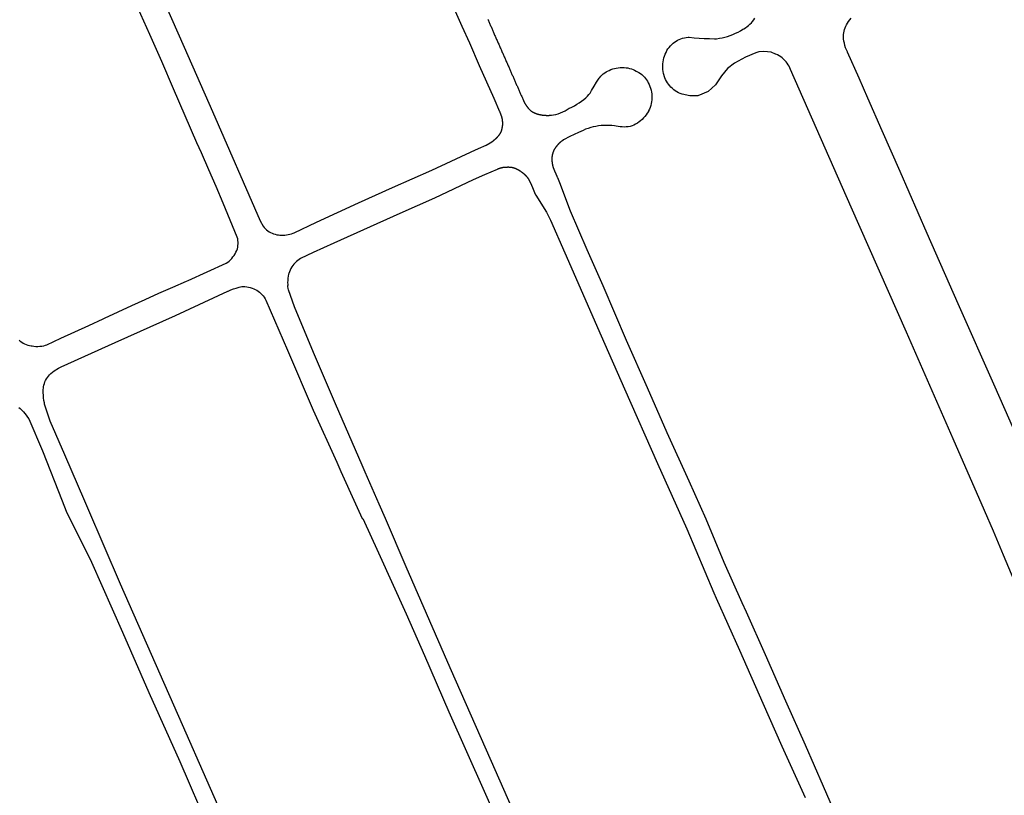
# Model space of a CAD drawing. Units: inches. Extents: x 326449 to 344106, y 4676980 to 4689628.
# Drawn here: x 336566 to 336881, y 4682338 to 4682586 of the extents above; entities that cross this region are included whole.
import ezdxf

# ---------------------------------------------------------------- set-up
doc = ezdxf.new("R2010")
doc.units = ezdxf.units.IN
doc.header["$MEASUREMENT"] = 0
doc.layers.add('Edge_of_Pavement', color=7, linetype='Continuous')

msp = doc.modelspace()

# ---------------------------------------------------------------- linework, layer by layer
at = {"layer": 'Edge_of_Pavement'}
for points in [[(336606.5285, 4682604.5796), (336618.6571, 4682577.0011), (336627.6712, 4682556.3954), (336642.8592, 4682521.5625), (336643.8369, 4682519.8295), (336644.1603, 4682519.4162), (336644.5143, 4682519.0288), (336644.8968, 4682518.6694), (336645.3055, 4682518.3402), (336645.7381, 4682518.043), (336646.192, 4682517.7797), (336646.6647, 4682517.5517), (336647.1533, 4682517.3603), (336647.6551, 4682517.2067), (336648.1671, 4682517.0917), (336648.6864, 4682517.0161), (336649.21, 4682516.9802), (336649.5996, 4682516.9794), (336650.1636, 4682516.9485), (336650.7285, 4682516.9575), (336651.2912, 4682517.0065), (336651.8491, 4682517.0951), (336652.3993, 4682517.223), (336652.9391, 4682517.3895), (336653.4658, 4682517.5937), (336653.6907, 4682517.6943), (336660.8729, 4682521.114), (336674.252, 4682527.2223), (336685.1771, 4682532.183), (336697.676, 4682537.7385), (336711.6049, 4682544.1421), (336713.3678, 4682544.9308), (336714.3228, 4682545.3611), (336715.0643, 4682545.7269), (336716.361, 4682546.4467), (336716.8828, 4682546.7811), (336717.3716, 4682547.1491), (336717.4151, 4682547.1821), (336717.4583, 4682547.2154), (336717.5014, 4682547.2488), (336717.5444, 4682547.2825), (336717.5871, 4682547.3164), (336717.6298, 4682547.3505), (336717.6722, 4682547.3849), (336717.7145, 4682547.4194), (336717.7566, 4682547.4542), (336717.7986, 4682547.4892), (336717.8404, 4682547.5244), (336717.882, 4682547.5598), (336717.9234, 4682547.5955), (336717.9647, 4682547.6313), (336718.0058, 4682547.6674), (336718.0467, 4682547.7036), (336718.0874, 4682547.7401), (336718.1279, 4682547.7768), (336718.1683, 4682547.8136), (336718.2084, 4682547.8507), (336718.2484, 4682547.888), (336718.2882, 4682547.9255), (336718.3278, 4682547.9631), (336718.3672, 4682548.001), (336718.4064, 4682548.0391), (336718.4454, 4682548.0773), (336718.4843, 4682548.1158), (336718.5229, 4682548.1544), (336718.5613, 4682548.1932), (336718.5995, 4682548.2322), (336718.6376, 4682548.2714), (336718.6754, 4682548.3108), (336718.713, 4682548.3504), (336718.7504, 4682548.3901), (336718.7876, 4682548.43), (336718.8246, 4682548.4701), (336718.8614, 4682548.5104), (336718.898, 4682548.5509), (336718.9343, 4682548.5915), (336718.9562, 4682548.6166), (336718.9779, 4682548.6418), (336718.9995, 4682548.6672), (336719.021, 4682548.6927), (336719.0424, 4682548.7183), (336719.0636, 4682548.744), (336719.0847, 4682548.7699), (336719.1056, 4682548.7959), (336719.1265, 4682548.822), (336719.1471, 4682548.8482), (336719.1677, 4682548.8746), (336719.1881, 4682548.9011), (336719.2083, 4682548.9277), (336719.2284, 4682548.9544), (336719.2484, 4682548.9812), (336719.2682, 4682549.0081), (336719.2879, 4682549.0352), (336719.3075, 4682549.0623), (336719.3268, 4682549.0896), (336719.3461, 4682549.117), (336719.3652, 4682549.1444), (336719.3841, 4682549.172), (336719.4029, 4682549.1997), (336719.4215, 4682549.2275), (336719.44, 4682549.2554), (336719.4583, 4682549.2834), (336719.4765, 4682549.3114), (336719.4945, 4682549.3396), (336719.5124, 4682549.3679), (336719.5301, 4682549.3963), (336719.5476, 4682549.4247), (336719.565, 4682549.4533), (336719.5822, 4682549.4819), (336719.5993, 4682549.5106), (336719.6162, 4682549.5394), (336719.6329, 4682549.5683), (336719.6495, 4682549.5973), (336719.6659, 4682549.6263), (336719.6822, 4682549.6555), (336719.7005, 4682549.6913), (336719.7186, 4682549.7274), (336719.7364, 4682549.7636), (336719.7538, 4682549.8), (336719.7711, 4682549.8365), (336719.788, 4682549.8732), (336719.8046, 4682549.91), (336719.821, 4682549.947), (336719.837, 4682549.9842), (336719.8527, 4682550.0215), (336719.8682, 4682550.0589), (336719.8834, 4682550.0964), (336719.8982, 4682550.1341), (336719.9128, 4682550.1719), (336719.927, 4682550.2098), (336719.9409, 4682550.2479), (336719.9546, 4682550.2861), (336719.9679, 4682550.3243), (336719.9809, 4682550.3627), (336719.9936, 4682550.4012), (336720.006, 4682550.4398), (336720.0181, 4682550.4785), (336720.0299, 4682550.5173), (336720.0413, 4682550.5562), (336720.0524, 4682550.5951), (336720.0632, 4682550.6342), (336720.0737, 4682550.6733), (336720.0839, 4682550.7125), (336720.0938, 4682550.7518), (336720.1033, 4682550.7911), (336720.1125, 4682550.8305), (336720.1214, 4682550.8699), (336720.1299, 4682550.9094), (336720.1382, 4682550.949), (336720.1461, 4682550.9886), (336720.1537, 4682551.0282), (336720.161, 4682551.0679), (336720.1679, 4682551.1076), (336720.1745, 4682551.1474), (336720.1842, 4682551.1863), (336720.1935, 4682551.2253), (336720.2026, 4682551.2644), (336720.2114, 4682551.3036), (336720.2199, 4682551.3428), (336720.2281, 4682551.3821), (336720.2361, 4682551.4215), (336720.2438, 4682551.461), (336720.2512, 4682551.5005), (336720.2584, 4682551.5401), (336720.2652, 4682551.5798), (336720.2718, 4682551.6195), (336720.2781, 4682551.6592), (336720.2841, 4682551.6991), (336720.2898, 4682551.7389), (336720.2952, 4682551.7788), (336720.3004, 4682551.8188), (336720.3053, 4682551.8588), (336720.3099, 4682551.8988), (336720.3142, 4682551.9389), (336720.3182, 4682551.9789), (336720.3219, 4682552.0191), (336720.3254, 4682552.0592), (336720.3285, 4682552.0994), (336720.3314, 4682552.1395), (336720.334, 4682552.1797), (336720.3363, 4682552.2199), (336720.3383, 4682552.2601), (336720.34, 4682552.3004), (336720.3415, 4682552.3406), (336720.3426, 4682552.3808), (336720.3435, 4682552.421), (336720.3441, 4682552.4612), (336720.3444, 4682552.5014), (336720.3444, 4682552.5416), (336720.3441, 4682552.5818), (336720.3436, 4682552.6219), (336720.3427, 4682552.662), (336720.3416, 4682552.7021), (336720.3416, 4682552.7462), (336720.3413, 4682552.7902), (336720.3407, 4682552.8343), (336720.3399, 4682552.8784), (336720.3387, 4682552.9225), (336720.3373, 4682552.9666), (336720.3356, 4682553.0107), (336720.3336, 4682553.0548), (336720.3313, 4682553.0989), (336720.3287, 4682553.143), (336720.3259, 4682553.1871), (336720.3227, 4682553.2311), (336720.3193, 4682553.2752), (336720.3156, 4682553.3192), (336720.3116, 4682553.3632), (336720.3073, 4682553.4072), (336720.3028, 4682553.4512), (336720.2979, 4682553.4951), (336720.2928, 4682553.5391), (336720.2873, 4682553.5829), (336720.2816, 4682553.6268), (336720.2756, 4682553.6706), (336720.2694, 4682553.7143), (336720.2628, 4682553.7581), (336720.256, 4682553.8017), (336720.2488, 4682553.8454), (336720.2414, 4682553.8889), (336720.2338, 4682553.9324), (336720.2258, 4682553.9759), (336720.2175, 4682554.0193), (336720.209, 4682554.0626), (336720.2002, 4682554.1059), (336720.1911, 4682554.149), (336720.1818, 4682554.1922), (336720.1722, 4682554.2352), (336720.1623, 4682554.2782), (336720.1521, 4682554.3211), (336720.1416, 4682554.3639), (336720.1309, 4682554.4066), (336720.1173, 4682554.457), (336720.1035, 4682554.5073), (336720.0895, 4682554.5576), (336720.0753, 4682554.6078), (336720.0609, 4682554.658), (336720.0462, 4682554.7081), (336720.0313, 4682554.7582), (336720.0162, 4682554.8082), (336720.0009, 4682554.8581), (336719.9854, 4682554.908), (336719.9697, 4682554.9578), (336719.9537, 4682555.0075), (336719.9375, 4682555.0572), (336719.9212, 4682555.1068), (336719.9046, 4682555.1564), (336719.8877, 4682555.2059), (336719.8707, 4682555.2553), (336719.8535, 4682555.3046), (336719.836, 4682555.3539), (336719.8184, 4682555.4031), (336719.8005, 4682555.4522), (336719.7824, 4682555.5012), (336719.7641, 4682555.5502), (336719.7456, 4682555.599), (336719.7269, 4682555.6478), (336719.708, 4682555.6965), (336719.6889, 4682555.7452), (336719.6695, 4682555.7937), (336719.65, 4682555.8422), (336719.6302, 4682555.8905), (336719.6103, 4682555.9388), (336719.5901, 4682555.987), (336719.5697, 4682556.0351), (336719.5492, 4682556.083), (336719.5284, 4682556.1309), (336719.5074, 4682556.1787), (336719.4862, 4682556.2265), (336719.4649, 4682556.2741), (336719.4433, 4682556.3216), (336717.5528, 4682560.5419), (336715.2529, 4682565.8167), (336712.9728, 4682571.0715), (336709.7925, 4682578.2697), (336707.4201, 4682583.6183), (336703.1517, 4682593.3004)], [(336565.9147, 4682483.3931), (336566.2868, 4682483.077), (336566.725, 4682482.7571), (336567.1856, 4682482.4703), (336567.6659, 4682482.2181), (336568.1634, 4682482.002), (336568.6754, 4682481.823), (336569.1991, 4682481.6823), (336569.7317, 4682481.5805), (336570.031, 4682481.5409), (336570.6497, 4682481.4548), (336571.2727, 4682481.4085), (336571.8973, 4682481.4021), (336572.5211, 4682481.4357), (336573.1415, 4682481.5091), (336573.7559, 4682481.6221), (336574.3618, 4682481.7741), (336574.7331, 4682481.8881), (336579.216, 4682483.9879), (336583.708, 4682486.069), (336588.2089, 4682488.1312), (336592.7184, 4682490.1745), (336593.2015, 4682490.392), (336597.524, 4682492.4327), (336601.8598, 4682494.4459), (336606.2086, 4682496.4316), (336610.57, 4682498.3896), (336614.9438, 4682500.3197), (336619.3295, 4682502.2218), (336619.9323, 4682502.4807), (336632.0192, 4682507.939), (336632.5086, 4682508.2832), (336632.9739, 4682508.6592), (336633.4131, 4682509.0655), (336633.8242, 4682509.5002), (336634.2053, 4682509.9614), (336634.5548, 4682510.447), (336634.871, 4682510.9548), (336635.1526, 4682511.4826), (336635.3984, 4682512.0281), (336635.5983, 4682512.5625), (336635.7154, 4682513.0822), (336635.7934, 4682513.6093), (336635.8318, 4682514.1407), (336635.8304, 4682514.6735), (336635.7892, 4682515.2047), (336635.7084, 4682515.7313), (336635.5885, 4682516.2503), (336635.5719, 4682516.3106), (336633.3545, 4682521.7165), (336631.1012, 4682527.1077), (336628.8121, 4682532.4837), (336626.4872, 4682537.8445), (336624.1266, 4682543.1897), (336622.6817, 4682546.4149), (336618.9616, 4682555.0738), (336615.2145, 4682563.7213), (336611.4403, 4682572.3572), (336607.6392, 4682580.9813), (336603.8112, 4682589.5935)], [(336715.5734, 4682585.9752), (336715.6887, 4682585.7093), (336715.8035, 4682585.4433), (336715.9179, 4682585.1772), (336716.032, 4682584.9108), (336716.1457, 4682584.6443), (336716.259, 4682584.3777), (336716.3719, 4682584.1109), (336716.4844, 4682583.8439), (336716.5965, 4682583.5768), (336716.7082, 4682583.3095), (336716.8195, 4682583.0421), (336716.9305, 4682582.7745), (336717.041, 4682582.5068), (336717.1512, 4682582.2389), (336717.261, 4682581.9708), (336717.3703, 4682581.7026), (336717.4996, 4682581.413), (336717.6288, 4682581.1233), (336717.758, 4682580.8336), (336717.8871, 4682580.5438), (336718.0161, 4682580.2541), (336718.1451, 4682579.9643), (336718.2741, 4682579.6745), (336718.403, 4682579.3846), (336718.5319, 4682579.0948), (336718.6607, 4682578.8049), (336718.7895, 4682578.515), (336718.9182, 4682578.2251), (336719.0469, 4682577.9352), (336719.1755, 4682577.6452), (336719.3041, 4682577.3552), (336719.4326, 4682577.0652), (336719.5611, 4682576.7752), (336719.6895, 4682576.4851), (336719.8179, 4682576.1951), (336719.9462, 4682575.905), (336720.0745, 4682575.6149), (336720.2027, 4682575.3247), (336720.3309, 4682575.0346), (336720.459, 4682574.7444), (336720.5871, 4682574.4542), (336720.7151, 4682574.164), (336720.8431, 4682573.8737), (336720.971, 4682573.5835), (336721.0989, 4682573.2932), (336721.2268, 4682573.0029), (336721.3546, 4682572.7126), (336721.4823, 4682572.4222), (336721.61, 4682572.1319), (336721.7376, 4682571.8415), (336721.8652, 4682571.5511), (336721.9927, 4682571.2607), (336722.1202, 4682570.9702), (336722.2477, 4682570.6797), (336722.3751, 4682570.3893), (336722.4895, 4682570.1276), (336722.604, 4682569.8659), (336722.7186, 4682569.6043), (336722.8331, 4682569.3427), (336722.9476, 4682569.081), (336723.0622, 4682568.8194), (336723.1768, 4682568.5578), (336723.2914, 4682568.2962), (336723.4061, 4682568.0346), (336723.5207, 4682567.773), (336723.6354, 4682567.5114), (336723.7501, 4682567.2498), (336723.8648, 4682566.9883), (336723.9796, 4682566.7267), (336724.0943, 4682566.4652), (336724.2091, 4682566.2036), (336724.3239, 4682565.9421), (336724.4387, 4682565.6806), (336724.5535, 4682565.419), (336724.6684, 4682565.1575), (336724.7833, 4682564.896), (336724.8982, 4682564.6345), (336725.0131, 4682564.373), (336725.128, 4682564.1116), (336725.243, 4682563.8501), (336725.3579, 4682563.5886), (336725.4729, 4682563.3272), (336725.5879, 4682563.0657), (336725.703, 4682562.8043), (336725.818, 4682562.5429), (336725.9331, 4682562.2815), (336726.0482, 4682562.0201), (336726.1633, 4682561.7587), (336726.2784, 4682561.4973), (336726.3935, 4682561.2359), (336726.5087, 4682560.9745), (336726.6239, 4682560.7132), (336726.7391, 4682560.4518), (336726.8543, 4682560.1905), (336726.8683, 4682560.1542), (336726.8825, 4682560.1181), (336726.8969, 4682560.0819), (336726.9114, 4682560.0459), (336726.9261, 4682560.0099), (336726.941, 4682559.9739), (336726.9561, 4682559.9381), (336726.9714, 4682559.9023), (336726.9869, 4682559.8666), (336727.0025, 4682559.8309), (336727.0183, 4682559.7953), (336727.0343, 4682559.7598), (336727.0505, 4682559.7244), (336727.0668, 4682559.6891), (336727.0833, 4682559.6538), (336727.1, 4682559.6186), (336727.1169, 4682559.5835), (336727.1339, 4682559.5485), (336727.1511, 4682559.5135), (336727.1685, 4682559.4787), (336727.1861, 4682559.4439), (336727.2038, 4682559.4092), (336727.2218, 4682559.3746), (336727.2398, 4682559.3401), (336727.2581, 4682559.3057), (336727.2765, 4682559.2714), (336727.2951, 4682559.2371), (336727.3139, 4682559.203), (336727.3328, 4682559.169), (336727.3519, 4682559.1351), (336727.3711, 4682559.1012), (336727.3905, 4682559.0675), (336727.4101, 4682559.0339), (336727.4299, 4682559.0003), (336727.4498, 4682558.9669), (336727.4699, 4682558.9336), (336727.4901, 4682558.9004), (336727.5105, 4682558.8673), (336727.531, 4682558.8343), (336727.5527, 4682558.7996), (336727.5744, 4682558.765), (336727.5963, 4682558.7304), (336727.6182, 4682558.6959), (336727.6403, 4682558.6615), (336727.6624, 4682558.6272), (336727.6847, 4682558.5929), (336727.707, 4682558.5586), (336727.7295, 4682558.5245), (336727.7521, 4682558.4903), (336727.7748, 4682558.4563), (336727.7976, 4682558.4223), (336727.8204, 4682558.3884), (336727.8434, 4682558.3546), (336727.8665, 4682558.3208), (336727.8897, 4682558.2871), (336727.913, 4682558.2535), (336727.9364, 4682558.2199), (336727.9599, 4682558.1864), (336727.9835, 4682558.153), (336728.0072, 4682558.1196), (336728.031, 4682558.0863), (336728.0549, 4682558.0531), (336728.0788, 4682558.0199), (336728.1029, 4682557.9869), (336728.1271, 4682557.9539), (336728.1514, 4682557.9209), (336728.1758, 4682557.8881), (336728.2003, 4682557.8553), (336728.2248, 4682557.8226), (336728.2495, 4682557.79), (336728.2743, 4682557.7574), (336728.2992, 4682557.725), (336728.3241, 4682557.6926), (336728.3492, 4682557.6602), (336728.3743, 4682557.628), (336728.3996, 4682557.5958), (336728.4249, 4682557.5637), (336728.4503, 4682557.5317), (336728.4816, 4682557.4935), (336728.5131, 4682557.4556), (336728.5451, 4682557.4179), (336728.5775, 4682557.3805), (336728.6102, 4682557.3434), (336728.6433, 4682557.3065), (336728.6767, 4682557.27), (336728.7105, 4682557.2337), (336728.7446, 4682557.1978), (336728.7791, 4682557.1621), (336728.814, 4682557.1267), (336728.8491, 4682557.0917), (336728.8846, 4682557.057), (336728.9205, 4682557.0226), (336728.9567, 4682556.9885), (336728.9932, 4682556.9548), (336729.03, 4682556.9214), (336729.0671, 4682556.8883), (336729.1045, 4682556.8556), (336729.1423, 4682556.8233), (336729.1803, 4682556.7913), (336729.2187, 4682556.7596), (336729.2573, 4682556.7283), (336729.2962, 4682556.6974), (336729.3354, 4682556.6669), (336729.3748, 4682556.6367), (336729.4146, 4682556.6069), (336729.4546, 4682556.5775), (336729.4948, 4682556.5485), (336729.5353, 4682556.5199), (336729.576, 4682556.4916), (336729.617, 4682556.4638), (336729.6582, 4682556.4363), (336729.6997, 4682556.4093), (336729.7413, 4682556.3826), (336729.7832, 4682556.3564), (336729.8253, 4682556.3306), (336729.8676, 4682556.3052), (336729.9101, 4682556.2802), (336729.946, 4682556.2624), (336729.9819, 4682556.2447), (336730.0179, 4682556.2271), (336730.0539, 4682556.2097), (336730.09, 4682556.1923), (336730.1262, 4682556.1751), (336730.1624, 4682556.158), (336730.1987, 4682556.141), (336730.235, 4682556.1241), (336730.2714, 4682556.1073), (336730.3078, 4682556.0906), (336730.3443, 4682556.0741), (336730.3809, 4682556.0577), (336730.4175, 4682556.0413), (336730.4541, 4682556.0251), (336730.4908, 4682556.009), (336730.5276, 4682555.9931), (336730.5644, 4682555.9772), (336730.6012, 4682555.9615), (336730.6381, 4682555.9458), (336730.6751, 4682555.9303), (336730.7121, 4682555.9149), (336730.7491, 4682555.8996), (336730.7862, 4682555.8845), (336730.8233, 4682555.8694), (336730.8605, 4682555.8545), (336730.8977, 4682555.8397), (336730.935, 4682555.825), (336730.9723, 4682555.8104), (336731.0097, 4682555.796), (336731.0471, 4682555.7816), (336731.0845, 4682555.7674), (336731.122, 4682555.7533), (336731.1596, 4682555.7393), (336731.1971, 4682555.7255), (336731.2347, 4682555.7117), (336731.2724, 4682555.6981), (336731.3101, 4682555.6846), (336731.3478, 4682555.6712), (336731.4142, 4682555.6511), (336731.4808, 4682555.6313), (336731.5475, 4682555.612), (336731.6144, 4682555.5931), (336731.6814, 4682555.5747), (336731.7486, 4682555.5567), (336731.8159, 4682555.5392), (336731.8833, 4682555.5221), (336731.9509, 4682555.5054), (336732.0186, 4682555.4892), (336732.0864, 4682555.4735), (336732.1544, 4682555.4582), (336732.2224, 4682555.4434), (336732.2906, 4682555.429), (336732.3588, 4682555.415), (336732.4272, 4682555.4015), (336732.4957, 4682555.3885), (336732.5642, 4682555.3759), (336732.6328, 4682555.3638), (336732.7015, 4682555.3522), (336732.7703, 4682555.341), (336732.8392, 4682555.3302), (336732.9081, 4682555.32), (336732.9771, 4682555.3102), (336733.0461, 4682555.3008), (336733.1152, 4682555.2919), (336733.1843, 4682555.2835), (336733.2535, 4682555.2756), (336733.3227, 4682555.2681), (336733.392, 4682555.2611), (336733.4613, 4682555.2545), (336733.5306, 4682555.2484), (336733.5999, 4682555.2428), (336733.6692, 4682555.2376), (336733.7385, 4682555.2329), (336733.8079, 4682555.2287), (336733.8772, 4682555.2249), (336733.9466, 4682555.2216), (336734.0159, 4682555.2188), (336734.064, 4682555.2143), (336734.1121, 4682555.2101), (336734.1603, 4682555.2063), (336734.2086, 4682555.2028), (336734.2568, 4682555.1996), (336734.3051, 4682555.1968), (336734.3535, 4682555.1944), (336734.4019, 4682555.1922), (336734.4503, 4682555.1904), (336734.4987, 4682555.189), (336734.5471, 4682555.1879), (336734.5956, 4682555.1871), (336734.6441, 4682555.1867), (336734.6926, 4682555.1866), (336734.7411, 4682555.1868), (336734.7896, 4682555.1874), (336734.8381, 4682555.1884), (336734.8866, 4682555.1896), (336734.935, 4682555.1913), (336734.9835, 4682555.1932), (336735.032, 4682555.1955), (336735.0804, 4682555.1982), (336735.1288, 4682555.2011), (336735.1772, 4682555.2045), (336735.2256, 4682555.2081), (336735.2739, 4682555.2121), (336735.3222, 4682555.2165), (336735.3704, 4682555.2212), (336735.4186, 4682555.2262), (336735.4668, 4682555.2315), (336735.5149, 4682555.2372), (336735.5629, 4682555.2433), (336735.6109, 4682555.2496), (336735.6588, 4682555.2563), (336735.7067, 4682555.2634), (336735.7545, 4682555.2707), (336735.8022, 4682555.2784), (336735.8498, 4682555.2865), (336735.8974, 4682555.2948), (336737.2186, 4682555.446), (336737.3152, 4682555.4717), (336738.0642, 4682555.7128), (336738.8001, 4682555.9915), (336739.5209, 4682556.3073), (336740.2247, 4682556.6593), (336740.9097, 4682557.0466), (336741.5741, 4682557.4682), (336741.6301, 4682557.4925), (336742.4393, 4682557.8674), (336743.2308, 4682558.2782), (336744.0032, 4682558.724), (336744.7548, 4682559.2039), (336745.4841, 4682559.7171), (336746.1897, 4682560.2623), (336746.8701, 4682560.8387), (336746.9851, 4682560.9429), (336747.4268, 4682561.3737), (336747.843, 4682561.8294), (336748.2318, 4682562.308), (336748.7228, 4682563.1901), (336749.494, 4682564.5154), (336750.2952, 4682565.8227), (336751.1261, 4682567.111), (336751.295, 4682567.3265), (336751.6537, 4682567.7355), (336752.0415, 4682568.1171), (336752.4563, 4682568.4691), (336752.8958, 4682568.7898), (336753.3577, 4682569.0774), (336753.8394, 4682569.3302), (336754.3422, 4682569.5489), (336754.8895, 4682569.7972), (336755.4521, 4682570.0084), (336756.0275, 4682570.1819), (336756.6132, 4682570.3166), (336757.2065, 4682570.4121), (336757.8049, 4682570.468), (336758.4057, 4682570.4839), (336758.5824, 4682570.4886), (336759.1573, 4682570.4778), (336759.7301, 4682570.4271), (336760.298, 4682570.3369), (336760.8583, 4682570.2075), (336761.4082, 4682570.0396), (336761.9451, 4682569.834), (336762.4664, 4682569.5917), (336762.9695, 4682569.3139), (336763.3628, 4682569.1265), (336763.8511, 4682568.8545), (336764.3186, 4682568.5483), (336764.7631, 4682568.2094), (336765.1822, 4682567.8396), (336765.5738, 4682567.4408), (336765.9359, 4682567.015), (336766.2666, 4682566.5644), (336766.5643, 4682566.0913), (336766.8274, 4682565.5982), (336767.0545, 4682565.0875), (336767.0911, 4682565.0083), (336767.3309, 4682564.4352), (336767.5334, 4682563.8479), (336767.6978, 4682563.2487), (336767.8233, 4682562.6402), (336767.9095, 4682562.0248), (336767.9561, 4682561.4052), (336767.9627, 4682560.7839), (336767.9294, 4682560.1634), (336767.8564, 4682559.5464), (336767.7439, 4682558.9354), (336767.5923, 4682558.3328), (336767.4024, 4682557.7413), (336767.1749, 4682557.1633), (336766.9108, 4682556.6011), (336766.842, 4682556.4742), (336766.5122, 4682555.9174), (336766.1487, 4682555.3821), (336765.7529, 4682554.8701), (336765.3261, 4682554.3836), (336764.8702, 4682553.9243), (336764.3867, 4682553.4939), (336763.8776, 4682553.0942), (336763.3448, 4682552.7266), (336762.7904, 4682552.3926), (336762.2164, 4682552.0935), (336761.625, 4682551.8303), (336761.0144, 4682551.6859), (336760.381, 4682551.5766), (336759.7419, 4682551.5067), (336759.0996, 4682551.4765), (336758.4567, 4682551.4862), (336757.8155, 4682551.5356), (336757.1786, 4682551.6247), (336756.5485, 4682551.753), (336756.0745, 4682551.8259), (336755.2224, 4682551.9254), (336754.3665, 4682551.9852), (336753.5088, 4682552.005), (336752.6511, 4682551.9847), (336751.7953, 4682551.9246), (336750.9432, 4682551.8246), (336750.0967, 4682551.685), (336749.2576, 4682551.5062), (336748.4278, 4682551.2884), (336747.6091, 4682551.0321), (336746.8031, 4682550.738), (336746.0118, 4682550.4067), (336745.2367, 4682550.0388), (336744.5407, 4682549.7105), (336741.8128, 4682548.4), (336739.7767, 4682547.3934), (336739.7316, 4682547.3624), (336739.6866, 4682547.3312), (336739.6417, 4682547.2998), (336739.5969, 4682547.2682), (336739.5523, 4682547.2364), (336739.5077, 4682547.2044), (336739.4633, 4682547.1723), (336739.4191, 4682547.1399), (336739.3749, 4682547.1074), (336739.3309, 4682547.0747), (336739.287, 4682547.0418), (336739.2433, 4682547.0087), (336739.1997, 4682546.9754), (336739.1562, 4682546.942), (336739.1129, 4682546.9084), (336739.0697, 4682546.8745), (336739.0266, 4682546.8405), (336738.9837, 4682546.8064), (336738.9409, 4682546.772), (336738.8983, 4682546.7375), (336738.8558, 4682546.7028), (336738.8134, 4682546.6679), (336738.7712, 4682546.6329), (336738.7292, 4682546.5976), (336738.6872, 4682546.5622), (336738.6455, 4682546.5267), (336738.6039, 4682546.4909), (336738.5624, 4682546.455), (336738.5211, 4682546.4189), (336738.4799, 4682546.3827), (336738.4389, 4682546.3463), (336738.3981, 4682546.3097), (336738.3574, 4682546.2729), (336738.3168, 4682546.236), (336738.2765, 4682546.199), (336738.2362, 4682546.1617), (336738.1962, 4682546.1243), (336738.1563, 4682546.0868), (336738.1165, 4682546.0491), (336738.0859, 4682546.014), (336738.0553, 4682545.9788), (336738.0248, 4682545.9435), (336737.9944, 4682545.9082), (336737.9641, 4682545.8728), (336737.9338, 4682545.8373), (336737.9037, 4682545.8017), (336737.8736, 4682545.7661), (336737.8436, 4682545.7304), (336737.8137, 4682545.6946), (336737.7839, 4682545.6587), (336737.7542, 4682545.6228), (336737.7246, 4682545.5868), (336737.6951, 4682545.5507), (336737.6656, 4682545.5145), (336737.6363, 4682545.4783), (336737.607, 4682545.442), (336737.5778, 4682545.4056), (336737.5487, 4682545.3691), (336737.5197, 4682545.3326), (336737.4908, 4682545.296), (336737.462, 4682545.2593), (336737.4333, 4682545.2226), (336737.4047, 4682545.1858), (336737.3761, 4682545.1489), (336737.3477, 4682545.112), (336737.3193, 4682545.0749), (336737.2911, 4682545.0378), (336737.2629, 4682545.0007), (336737.2348, 4682544.9635), (336737.2068, 4682544.9262), (336737.1789, 4682544.8888), (336737.1511, 4682544.8514), (336737.1234, 4682544.8139), (336737.0958, 4682544.7763), (336737.0683, 4682544.7387), (336737.0409, 4682544.701), (336737.0136, 4682544.6632), (336736.9863, 4682544.6254), (336736.9595, 4682544.5814), (336736.933, 4682544.5372), (336736.9068, 4682544.4928), (336736.881, 4682544.4481), (336736.8555, 4682544.4031), (336736.8304, 4682544.358), (336736.8057, 4682544.3126), (336736.7813, 4682544.267), (336736.7572, 4682544.2212), (336736.7335, 4682544.1752), (336736.7102, 4682544.129), (336736.6873, 4682544.0825), (336736.6647, 4682544.0359), (336736.6425, 4682543.9891), (336736.6207, 4682543.9421), (336736.5993, 4682543.8949), (336736.5782, 4682543.8476), (336736.5576, 4682543.8), (336736.5373, 4682543.7523), (336736.5174, 4682543.7045), (336736.4979, 4682543.6564), (336736.4788, 4682543.6082), (336736.4601, 4682543.5599), (336736.4418, 4682543.5114), (336736.4238, 4682543.4628), (336736.4063, 4682543.4141), (336736.3892, 4682543.3652), (336736.3725, 4682543.3162), (336736.3561, 4682543.267), (336736.3402, 4682543.2178), (336736.3247, 4682543.1684), (336736.3096, 4682543.119), (336736.2949, 4682543.0694), (336736.2806, 4682543.0198), (336736.2667, 4682542.97), (336736.2533, 4682542.9202), (336736.2402, 4682542.8703), (336736.2276, 4682542.8203), (336736.2153, 4682542.7702), (336736.2057, 4682542.7372), (336736.1964, 4682542.7041), (336736.1873, 4682542.6709), (336736.1785, 4682542.6376), (336736.17, 4682542.6042), (336736.1617, 4682542.5707), (336736.1537, 4682542.5371), (336736.146, 4682542.5035), (336736.1385, 4682542.4698), (336736.1314, 4682542.436), (336736.1245, 4682542.4021), (336736.1178, 4682542.3682), (336736.1115, 4682542.3342), (336736.1054, 4682542.3002), (336736.0996, 4682542.2661), (336736.0941, 4682542.232), (336736.0888, 4682542.1978), (336736.0839, 4682542.1635), (336736.0792, 4682542.1292), (336736.0748, 4682542.0949), (336736.0707, 4682542.0606), (336736.0669, 4682542.0262), (336736.0633, 4682541.9918), (336736.0601, 4682541.9573), (336736.0571, 4682541.9229), (336736.0544, 4682541.8884), (336736.052, 4682541.8539), (336736.0498, 4682541.8194), (336736.048, 4682541.7849), (336736.0464, 4682541.7504), (336736.0451, 4682541.7159), (336736.0441, 4682541.6814), (336736.0434, 4682541.6469), (336736.043, 4682541.6124), (336736.0428, 4682541.578), (336736.0429, 4682541.5435), (336736.0434, 4682541.5091), (336736.044, 4682541.4747), (336736.045, 4682541.4403), (336736.0428, 4682541.3977), (336736.0408, 4682541.3551), (336736.0392, 4682541.3124), (336736.0378, 4682541.2698), (336736.0367, 4682541.2271), (336736.0359, 4682541.1843), (336736.0353, 4682541.1416), (336736.0351, 4682541.0988), (336736.0351, 4682541.0561), (336736.0355, 4682541.0133), (336736.0361, 4682540.9705), (336736.037, 4682540.9277), (336736.0382, 4682540.8849), (336736.0397, 4682540.8421), (336736.0415, 4682540.7994), (336736.0435, 4682540.7566), (336736.0459, 4682540.7138), (336736.0485, 4682540.6711), (336736.0514, 4682540.6284), (336736.0547, 4682540.5856), (336736.0581, 4682540.543), (336736.0619, 4682540.5003), (336736.066, 4682540.4577), (336736.0704, 4682540.4151), (336736.075, 4682540.3725), (336736.0799, 4682540.33), (336736.0851, 4682540.2875), (336736.0906, 4682540.2451), (336736.0964, 4682540.2027), (336736.1025, 4682540.1603), (336736.1088, 4682540.118), (336736.1154, 4682540.0758), (336736.1223, 4682540.0336), (336736.1295, 4682539.9915), (336736.137, 4682539.9494), (336736.1447, 4682539.9074), (336736.1528, 4682539.8655), (336736.1611, 4682539.8236), (336736.1697, 4682539.7818), (336736.1743, 4682539.737), (336736.1792, 4682539.6922), (336736.1846, 4682539.6474), (336736.1903, 4682539.6026), (336736.1964, 4682539.5578), (336736.2028, 4682539.5131), (336736.2097, 4682539.4684), (336736.2169, 4682539.4237), (336736.2245, 4682539.3791), (336736.2324, 4682539.3345), (336736.2407, 4682539.29), (336736.2494, 4682539.2456), (336736.2585, 4682539.2012), (336736.2679, 4682539.1568), (336736.2777, 4682539.1126), (336736.2878, 4682539.0684), (336736.2984, 4682539.0243), (336736.3093, 4682538.9802), (336736.3205, 4682538.9363), (336736.3321, 4682538.8925), (336736.3441, 4682538.8487), (336736.3564, 4682538.8051), (336736.3691, 4682538.7616), (336736.3822, 4682538.7181), (336736.3956, 4682538.6748), (336736.4094, 4682538.6317), (336736.4235, 4682538.5886), (336736.438, 4682538.5457), (336736.4528, 4682538.5029), (336736.468, 4682538.4602), (336736.4835, 4682538.4177), (336736.4993, 4682538.3753), (336736.5155, 4682538.3331), (336736.5321, 4682538.291), (336736.549, 4682538.2491), (336736.5662, 4682538.2074), (336736.5837, 4682538.1658), (336736.6016, 4682538.1244), (336736.6198, 4682538.0832), (336736.649, 4682538.0119), (336736.6784, 4682537.9407), (336736.7078, 4682537.8695), (336736.7374, 4682537.7983), (336736.767, 4682537.7272), (336736.7967, 4682537.6561), (336736.8266, 4682537.5851), (336736.8565, 4682537.5141), (336736.8866, 4682537.4432), (336736.9167, 4682537.3722), (336736.9469, 4682537.3014), (336736.9773, 4682537.2305), (336737.0077, 4682537.1598), (336737.0382, 4682537.089), (336737.0688, 4682537.0183), (336737.0996, 4682536.9477), (336737.1304, 4682536.877), (336737.1613, 4682536.8065), (336737.1923, 4682536.7359), (336737.2235, 4682536.6655), (336737.2547, 4682536.595), (336737.286, 4682536.5246), (336737.3174, 4682536.4543), (336737.3489, 4682536.384), (336737.3805, 4682536.3137), (336737.4122, 4682536.2435), (336737.444, 4682536.1733), (336737.4759, 4682536.1032), (336737.5079, 4682536.0331), (336737.54, 4682535.963), (336737.5722, 4682535.893), (336737.6045, 4682535.8231), (336737.6369, 4682535.7532), (336737.6694, 4682535.6833), (336737.702, 4682535.6135), (336737.7347, 4682535.5438), (336737.7674, 4682535.4741), (336737.8003, 4682535.4044), (336737.8333, 4682535.3348), (336738.4837, 4682533.7194)], [(336885.7254, 4682401.8228), (336880.2277, 4682414.7179), (336877.0543, 4682422.4098), (336874.1751, 4682428.9914), (336864.1795, 4682451.8407), (336849.2379, 4682485.9083), (336831.6018, 4682525.8678), (336812.272, 4682569.7957), (336812.0518, 4682570.3381), (336811.795, 4682570.8643), (336811.5029, 4682571.3717), (336811.1769, 4682571.858), (336810.8184, 4682572.3209), (336810.4292, 4682572.7583), (336810.011, 4682573.168), (336809.5658, 4682573.5483), (336809.0957, 4682573.8973), (336808.6029, 4682574.2134), (336808.0897, 4682574.4952), (336807.5584, 4682574.7412), (336807.439, 4682574.7906), (336806.0761, 4682575.3924), (336803.7449, 4682575.5697), (336802.1102, 4682575.4751), (336801.1726, 4682575.1669), (336797.8865, 4682573.7528), (336794.3612, 4682571.9043), (336792.1211, 4682570.1844), (336790.2231, 4682567.8765), (336788.3136, 4682564.9465), (336785.9801, 4682562.7903), (336782.6944, 4682561.4054), (336780.0696, 4682561.4408), (336777.5974, 4682561.9701), (336777.0355, 4682562.1859), (336776.4892, 4682562.4387), (336775.9609, 4682562.7271), (336775.4529, 4682563.0499), (336774.9674, 4682563.4058), (336774.5067, 4682563.7932), (336774.0727, 4682564.2102), (336773.6673, 4682564.6552), (336773.2924, 4682565.1261), (336772.9496, 4682565.6208), (336772.6404, 4682566.1372), (336772.3661, 4682566.673), (336772.1281, 4682567.2259), (336771.9273, 4682567.7933), (336771.8736, 4682567.9688), (336771.7075, 4682568.5759), (336771.5804, 4682569.1923), (336771.4926, 4682569.8155), (336771.4445, 4682570.443), (336771.4365, 4682571.0724), (336771.4683, 4682571.701), (336771.5401, 4682572.3263), (336771.6514, 4682572.9457), (336771.8018, 4682573.5569), (336771.9907, 4682574.1573), (336772.2174, 4682574.7444), (336772.4809, 4682575.316), (336772.7802, 4682575.8697), (336773.114, 4682576.4033), (336773.481, 4682576.9146), (336773.8797, 4682577.4016), (336773.8973, 4682577.4216), (336774.3019, 4682577.8392), (336774.7343, 4682578.228), (336775.1924, 4682578.5862), (336775.674, 4682578.9121), (336776.1769, 4682579.2042), (336776.6988, 4682579.461), (336777.237, 4682579.6815), (336777.7891, 4682579.8644), (336778.3525, 4682580.009), (336778.9245, 4682580.1145), (336779.5024, 4682580.1806), (336779.827, 4682580.2001), (336781.451, 4682580.0148), (336783.0789, 4682579.8692), (336784.71, 4682579.7635), (336786.3432, 4682579.6978), (336787.9774, 4682579.672), (336788.6291, 4682579.6729), (336789.5216, 4682579.8053), (336790.4074, 4682579.9771), (336791.2847, 4682580.1879), (336792.1518, 4682580.4374), (336793.0071, 4682580.7251), (336793.8489, 4682581.0503), (336794.6754, 4682581.4125), (336795.4852, 4682581.8109), (336796.2765, 4682582.2447), (336797.0478, 4682582.7132), (336797.3066, 4682582.8811), (336797.8386, 4682583.1922), (336798.3493, 4682583.5372), (336798.8366, 4682583.9146), (336799.2983, 4682584.3228), (336799.7326, 4682584.76), (336800.1376, 4682585.2245), (336800.5117, 4682585.7143), (336800.8532, 4682586.2273)], [(336895.0975, 4682428.7711), (336877.5586, 4682468.4034), (336865.7834, 4682495.0192), (336855.8483, 4682517.4973), (336847.2765, 4682537.2441), (336841.5224, 4682550.2165), (336836.8874, 4682560.6617), (336834.1452, 4682567.0379), (336830.4331, 4682575.3791), (336830.3837, 4682575.4819), (336830.0917, 4682576.1425), (336829.8366, 4682576.8183), (336829.6194, 4682577.5071), (336829.4406, 4682578.207), (336829.3008, 4682578.9157), (336829.2004, 4682579.631), (336829.1398, 4682580.3508), (336829.1402, 4682580.479), (336829.1665, 4682581.0278), (336829.2326, 4682581.5734), (336829.338, 4682582.1128), (336829.4823, 4682582.6433), (336829.6647, 4682583.1619), (336829.8841, 4682583.666), (336830.1395, 4682584.153), (336830.4295, 4682584.6201), (336830.7913, 4682585.1718), (336831.2092, 4682585.7385), (336831.6585, 4682586.2804)], [(336730.9163, 4682529.7472), (336730.8885, 4682529.8106), (336730.8607, 4682529.874), (336730.833, 4682529.9374), (336730.8055, 4682530.0009), (336730.7779, 4682530.0645), (336730.7505, 4682530.1281), (336730.7232, 4682530.1917), (336730.6959, 4682530.2553), (336730.6687, 4682530.319), (336730.6415, 4682530.3827), (336730.6145, 4682530.4464), (336730.5875, 4682530.5102), (336730.5606, 4682530.574), (336730.5338, 4682530.6378), (336730.507, 4682530.7017), (336730.4803, 4682530.7656), (336730.4537, 4682530.8295), (336730.4272, 4682530.8934), (336730.4008, 4682530.9574), (336730.3744, 4682531.0215), (336730.3481, 4682531.0855), (336730.3219, 4682531.1496), (336730.2958, 4682531.2137), (336730.2697, 4682531.2779), (336730.2437, 4682531.3421), (336730.2178, 4682531.4063), (336730.192, 4682531.4705), (336730.1662, 4682531.5348), (336730.1406, 4682531.5991), (336730.115, 4682531.6634), (336730.0894, 4682531.7278), (336730.064, 4682531.7922), (336730.0386, 4682531.8566), (336730.0134, 4682531.9211), (336729.9881, 4682531.9856), (336729.963, 4682532.0501), (336729.938, 4682532.1146), (336729.913, 4682532.1792), (336729.8881, 4682532.2438), (336729.8652, 4682532.2963), (336729.8423, 4682532.3487), (336729.8193, 4682532.4011), (336729.7963, 4682532.4534), (336729.7732, 4682532.5058), (336729.75, 4682532.5581), (336729.7268, 4682532.6103), (336729.7035, 4682532.6626), (336729.6801, 4682532.7148), (336729.6566, 4682532.767), (336729.6331, 4682532.8192), (336729.6096, 4682532.8713), (336729.5859, 4682532.9234), (336729.5622, 4682532.9755), (336729.5385, 4682533.0275), (336729.5146, 4682533.0795), (336729.4907, 4682533.1315), (336729.4668, 4682533.1835), (336729.4428, 4682533.2354), (336729.4187, 4682533.2873), (336729.3945, 4682533.3392), (336729.3703, 4682533.391), (336729.346, 4682533.4428), (336729.3217, 4682533.4946), (336729.2972, 4682533.5463), (336729.2728, 4682533.598), (336729.2482, 4682533.6497), (336729.2236, 4682533.7014), (336729.1989, 4682533.753), (336729.1742, 4682533.8046), (336729.1494, 4682533.8561), (336729.1246, 4682533.9077), (336729.0996, 4682533.9592), (336729.0746, 4682534.0106), (336729.0496, 4682534.0621), (336729.0245, 4682534.1135), (336728.9993, 4682534.1648), (336728.974, 4682534.2162), (336728.9487, 4682534.2675), (336728.9291, 4682534.3066), (336728.9091, 4682534.3456), (336728.8889, 4682534.3844), (336728.8683, 4682534.4232), (336728.8474, 4682534.4618), (336728.8262, 4682534.5002), (336728.8048, 4682534.5385), (336728.783, 4682534.5766), (336728.7609, 4682534.6146), (336728.7386, 4682534.6525), (336728.7159, 4682534.6901), (336728.6929, 4682534.7276), (336728.6697, 4682534.765), (336728.6462, 4682534.8021), (336728.6223, 4682534.8391), (336728.5982, 4682534.8759), (336728.5739, 4682534.9126), (336728.5492, 4682534.949), (336728.5242, 4682534.9853), (336728.499, 4682535.0213), (336728.4735, 4682535.0572), (336728.4477, 4682535.0929), (336728.4217, 4682535.1284), (336728.3954, 4682535.1636), (336728.3688, 4682535.1987), (336728.342, 4682535.2336), (336728.3149, 4682535.2682), (336728.2875, 4682535.3026), (336728.2599, 4682535.3368), (336728.2321, 4682535.3708), (336728.204, 4682535.4046), (336728.1756, 4682535.4381), (336728.147, 4682535.4714), (336728.1182, 4682535.5045), (336728.0891, 4682535.5373), (336728.0598, 4682535.5699), (336728.0302, 4682535.6023), (336728.0005, 4682535.6344), (336727.9705, 4682535.6663), (336727.9361, 4682535.705), (336727.9015, 4682535.7435), (336727.8667, 4682535.7818), (336727.8316, 4682535.8199), (336727.7962, 4682535.8578), (336727.7606, 4682535.8955), (336727.7248, 4682535.9329), (336727.6887, 4682535.9702), (336727.6523, 4682536.0072), (336727.6157, 4682536.0439), (336727.5789, 4682536.0805), (336727.5419, 4682536.1168), (336727.5046, 4682536.1529), (336727.467, 4682536.1888), (336727.4293, 4682536.2244), (336727.3913, 4682536.2598), (336727.353, 4682536.295), (336727.3146, 4682536.3299), (336727.2759, 4682536.3645), (336727.237, 4682536.399), (336727.1979, 4682536.4331), (336727.1586, 4682536.4671), (336727.1191, 4682536.5007), (336727.0793, 4682536.5341), (336727.0394, 4682536.5673), (336726.9992, 4682536.6002), (336726.9588, 4682536.6328), (336726.9183, 4682536.6652), (336726.8775, 4682536.6973), (336726.8366, 4682536.7291), (336726.7954, 4682536.7607), (336726.7541, 4682536.792), (336726.7125, 4682536.8231), (336726.6708, 4682536.8538), (336726.6289, 4682536.8843), (336726.5868, 4682536.9145), (336726.5446, 4682536.9445), (336726.5022, 4682536.9741), (336726.4596, 4682537.0035), (336726.4145, 4682537.0376), (336726.3691, 4682537.0715), (336726.3235, 4682537.105), (336726.2776, 4682537.1383), (336726.2315, 4682537.1712), (336726.1852, 4682537.2038), (336726.1386, 4682537.2361), (336726.0917, 4682537.2681), (336726.0447, 4682537.2998), (336725.9973, 4682537.3312), (336725.9498, 4682537.3622), (336725.9021, 4682537.393), (336725.8541, 4682537.4234), (336725.8059, 4682537.4534), (336725.7575, 4682537.4831), (336725.7088, 4682537.5125), (336725.66, 4682537.5416), (336725.611, 4682537.5703), (336725.5617, 4682537.5987), (336725.5123, 4682537.6267), (336725.4626, 4682537.6544), (336725.4128, 4682537.6818), (336725.3628, 4682537.7088), (336725.3126, 4682537.7354), (336725.2623, 4682537.7617), (336725.2117, 4682537.7876), (336725.161, 4682537.8132), (336725.1102, 4682537.8384), (336725.0591, 4682537.8632), (336725.0079, 4682537.8877), (336724.9566, 4682537.9119), (336724.9051, 4682537.9356), (336724.8534, 4682537.959), (336724.8017, 4682537.9821), (336724.7497, 4682538.0047), (336724.6977, 4682538.027), (336724.6455, 4682538.0489), (336724.5932, 4682538.0704), (336724.5407, 4682538.0916), (336724.5092, 4682538.1085), (336724.4775, 4682538.1251), (336724.4456, 4682538.1413), (336724.4135, 4682538.1573), (336724.3812, 4682538.173), (336724.3488, 4682538.1884), (336724.3161, 4682538.2034), (336724.2834, 4682538.2182), (336724.2504, 4682538.2326), (336724.2173, 4682538.2467), (336724.184, 4682538.2605), (336724.1506, 4682538.274), (336724.1171, 4682538.2872), (336724.0834, 4682538.3), (336724.0496, 4682538.3125), (336724.0157, 4682538.3247), (336723.9816, 4682538.3365), (336723.9474, 4682538.348), (336723.9131, 4682538.3592), (336723.8787, 4682538.37), (336723.8442, 4682538.3805), (336723.8096, 4682538.3906), (336723.7749, 4682538.4004), (336723.7401, 4682538.4099), (336723.7052, 4682538.419), (336723.6702, 4682538.4278), (336723.6352, 4682538.4362), (336723.6001, 4682538.4443), (336723.565, 4682538.452), (336723.5297, 4682538.4594), (336723.4945, 4682538.4664), (336723.4592, 4682538.4731), (336723.4238, 4682538.4794), (336723.3884, 4682538.4854), (336723.353, 4682538.491), (336723.3175, 4682538.4963), (336723.2821, 4682538.5012), (336723.2466, 4682538.5058), (336723.2111, 4682538.51), (336723.1692, 4682538.5165), (336723.1274, 4682538.5228), (336723.0854, 4682538.5288), (336723.0435, 4682538.5346), (336723.0015, 4682538.5401), (336722.9594, 4682538.5454), (336722.9173, 4682538.5505), (336722.8752, 4682538.5553), (336722.833, 4682538.5599), (336722.7908, 4682538.5642), (336722.7486, 4682538.5683), (336722.7063, 4682538.5722), (336722.6641, 4682538.5758), (336722.6218, 4682538.5792), (336722.5794, 4682538.5823), (336722.5371, 4682538.5852), (336722.4947, 4682538.5879), (336722.4523, 4682538.5903), (336722.4099, 4682538.5925), (336722.3675, 4682538.5944), (336722.3251, 4682538.5961), (336722.2827, 4682538.5975), (336722.2403, 4682538.5987), (336722.1978, 4682538.5996), (336722.1554, 4682538.6004), (336722.113, 4682538.6008), (336722.0705, 4682538.601), (336722.0281, 4682538.601), (336721.9857, 4682538.6008), (336721.9433, 4682538.6002), (336721.9009, 4682538.5995), (336721.8585, 4682538.5985), (336721.8161, 4682538.5973), (336721.7738, 4682538.5958), (336721.7315, 4682538.5941), (336721.6892, 4682538.5921), (336721.6469, 4682538.5899), (336721.6046, 4682538.5875), (336721.5624, 4682538.5848), (336721.5321, 4682538.5838), (336721.5018, 4682538.5827), (336721.4715, 4682538.5815), (336721.4412, 4682538.5803), (336721.4109, 4682538.5789), (336721.3807, 4682538.5776), (336721.3504, 4682538.5761), (336721.3201, 4682538.5745), (336721.2898, 4682538.5729), (336721.2595, 4682538.5712), (336721.2293, 4682538.5694), (336721.199, 4682538.5676), (336721.1688, 4682538.5656), (336721.1385, 4682538.5636), (336721.1082, 4682538.5616), (336721.078, 4682538.5594), (336721.0478, 4682538.5572), (336721.0175, 4682538.5549), (336720.9873, 4682538.5525), (336720.9571, 4682538.55), (336720.9268, 4682538.5475), (336720.8966, 4682538.5449), (336720.8664, 4682538.5422), (336720.8362, 4682538.5395), (336720.806, 4682538.5366), (336720.7759, 4682538.5337), (336720.7457, 4682538.5307), (336720.7155, 4682538.5277), (336720.6854, 4682538.5245), (336720.6552, 4682538.5213), (336720.6251, 4682538.518), (336720.595, 4682538.5147), (336720.5648, 4682538.5112), (336720.5347, 4682538.5077), (336720.5046, 4682538.5042), (336720.4746, 4682538.5005), (336720.4445, 4682538.4968), (336720.4144, 4682538.493), (336720.3844, 4682538.4891), (336720.336, 4682538.4812), (336720.2876, 4682538.4729), (336720.2393, 4682538.4643), (336720.1911, 4682538.4554), (336720.1428, 4682538.4461), (336720.0947, 4682538.4364), (336720.0465, 4682538.4264), (336719.9985, 4682538.4161), (336719.9505, 4682538.4054), (336719.9025, 4682538.3943), (336719.8547, 4682538.3829), (336719.8069, 4682538.3712), (336719.7592, 4682538.3591), (336719.7115, 4682538.3467), (336719.6639, 4682538.3339), (336719.6165, 4682538.3208), (336719.5691, 4682538.3073), (336719.5218, 4682538.2935), (336719.4746, 4682538.2794), (336719.4275, 4682538.2649), (336719.3805, 4682538.2501), (336719.3337, 4682538.2349), (336719.2869, 4682538.2194), (336719.2403, 4682538.2036), (336719.1937, 4682538.1874), (336719.1473, 4682538.1709), (336719.1011, 4682538.1541), (336719.0549, 4682538.1369), (336719.0089, 4682538.1195), (336718.9631, 4682538.1017), (336718.9173, 4682538.0835), (336718.8717, 4682538.0651), (336718.8263, 4682538.0463), (336718.781, 4682538.0272), (336718.7359, 4682538.0078), (336718.6909, 4682537.9881), (336718.6461, 4682537.968), (336718.6015, 4682537.9477), (336718.557, 4682537.927), (336714.4933, 4682536.159), (336710.8898, 4682534.5753), (336698.581, 4682528.7558), (336687.5027, 4682523.8486), (336666.3767, 4682514.3281), (336659.8174, 4682511.4134), (336655.8127, 4682509.4909), (336655.3302, 4682509.1956), (336654.8696, 4682508.867), (336654.4332, 4682508.5067), (336654.0232, 4682508.1167), (336653.6416, 4682507.6987), (336653.2904, 4682507.255), (336652.9712, 4682506.7877), (336652.6857, 4682506.2991), (336652.4354, 4682505.7917), (336652.2213, 4682505.268), (336652.0447, 4682504.7307), (336651.9714, 4682504.4603), (336651.8314, 4682503.8112), (336651.7308, 4682503.1549), (336651.6699, 4682502.4937), (336651.6488, 4682501.8301), (336651.6678, 4682501.1664), (336651.7, 4682500.8044)], [(336738.4837, 4682533.7194), (336741.8652, 4682524.6572), (336747.1541, 4682512.3562), (336752.2638, 4682500.8295), (336759.7688, 4682483.406), (336766.4848, 4682468.2988), (336772.723, 4682453.8941), (336779.7616, 4682438.4302), (336785.2194, 4682426.2765), (336790.9694, 4682412.4629), (336796.7272, 4682399.5842), (336798.0329, 4682396.6635), (336804.1941, 4682383.0045), (336810.6703, 4682368.1601), (336816.9309, 4682354.1743), (336822.6396, 4682340.9383), (336828.7422, 4682326.9818)], [(336730.9163, 4682529.7472), (336734.3055, 4682524.3175), (336735.5987, 4682521.716), (336740.128, 4682511.3159), (336751.8123, 4682484.7857), (336759.2574, 4682467.8345), (336769.7809, 4682443.9924), (336779.1023, 4682423.1313), (336787.8033, 4682402.6733), (336788.529, 4682400.9671), (336795.9136, 4682384.3521), (336803.4127, 4682367.4434), (336809.4924, 4682353.7518), (336816.8782, 4682337.2684)], [(336573.7037, 4682465.213), (336573.6529, 4682465.7875), (336573.6189, 4682466.6155), (336573.6241, 4682467.4441), (336573.6686, 4682468.2713), (336573.699, 4682468.4639), (336573.8112, 4682468.9989), (336573.9622, 4682469.5242), (336574.1512, 4682470.0372), (336574.3771, 4682470.5349), (336574.6389, 4682471.0148), (336574.935, 4682471.4742), (336575.264, 4682471.9108), (336575.6239, 4682472.3222), (336576.013, 4682472.7061), (336577.0777, 4682473.6159), (336578.449, 4682474.4188), (336579.3549, 4682474.8285), (336596.5795, 4682482.6192), (336615.8455, 4682491.2663), (336632.5843, 4682499.0491), (336632.6871, 4682499.0954), (336633.528, 4682499.4501), (336634.3833, 4682499.7689), (336635.2514, 4682500.0511), (336636.1305, 4682500.2962), (336637.019, 4682500.5037), (336637.3944, 4682500.5108), (336637.9867, 4682500.4901), (336638.5767, 4682500.4304), (336639.1617, 4682500.332), (336639.7389, 4682500.1954), (336640.3059, 4682500.0212), (336640.86, 4682499.8101), (336641.2975, 4682499.6061), (336641.7774, 4682499.3408), (336642.2367, 4682499.0412), (336642.6729, 4682498.7089), (336643.0838, 4682498.3458), (336643.4671, 4682497.9536), (336643.8209, 4682497.5346), (336644.1431, 4682497.0909), (336644.4322, 4682496.6249), (336644.6865, 4682496.1391), (336644.7431, 4682496.0132)], [(336729.7157, 4682319.3478), (336716.7566, 4682348.8069), (336703.5138, 4682378.7071), (336689.4956, 4682411.0063), (336682.9526, 4682426.3926), (336680.9213, 4682431.0265), (336676.4542, 4682441.2172), (336675.4819, 4682443.4351), (336666.968, 4682463.0587), (336659.9499, 4682479.4021), (336653.8585, 4682494.0387), (336651.9038, 4682499.4557), (336651.8253, 4682499.8484), (336651.7267, 4682500.505), (336651.7, 4682500.8044)], [(336644.6865, 4682496.1391), (336651.6162, 4682480.2273), (336659.854, 4682461.0696), (336667.3349, 4682444.3739), (336668.6261, 4682441.4921), (336673.3382, 4682431.1064), (336675.4814, 4682426.3827), (336675.6635, 4682426.4653), (336680.6618, 4682415.4413), (336689.4781, 4682395.9446), (336695.3123, 4682382.6661), (336703.1348, 4682364.6698), (336714.4446, 4682339.3119), (336725.9198, 4682313.3984)], [(336633.6338, 4682325.1953), (336618.1227, 4682360.4873), (336598.2599, 4682405.4249), (336587.8061, 4682429.782), (336586.8452, 4682432.0172), (336580.514, 4682446.7451), (336575.8335, 4682457.5124), (336574.0595, 4682463.0039), (336573.9889, 4682463.3256), (336573.8381, 4682464.1406), (336573.726, 4682464.9618), (336573.7037, 4682465.213)], [(336565.7665, 4682461.9402), (336566.2683, 4682461.5256)], [(336566.2683, 4682461.5256), (336566.3101, 4682461.4911), (336566.8274, 4682461.0118), (336567.3167, 4682460.504), (336567.7764, 4682459.9693), (336568.205, 4682459.4094), (336568.6012, 4682458.826), (336568.9637, 4682458.2212), (336573.4215, 4682448.073), (336579.6151, 4682432.0934), (336580.9127, 4682428.7456), (336589.0258, 4682412.4905), (336598.9594, 4682390.1526), (336607.2836, 4682370.8095), (336617.1938, 4682348.8212), (336626.443, 4682327.3384)]]:
    msp.add_lwpolyline(points, dxfattribs=at)

doc.saveas('drawing.dxf')
